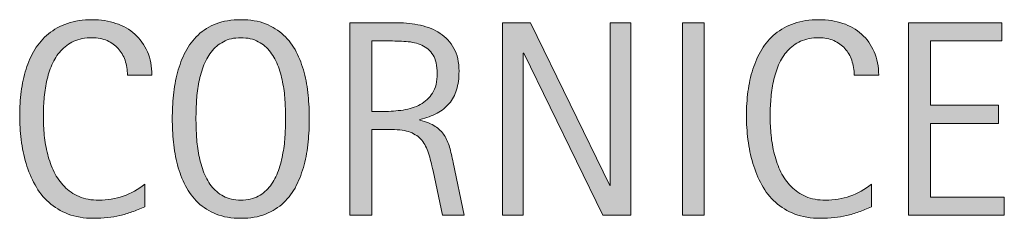
# Model space of a CAD drawing. Units: inches. Extents: x 233 to 513, y 240 to 593.
# Drawn here: x 260 to 286, y 304 to 309 of the extents above; entities that cross this region are included whole.
import ezdxf

# ---------------------------------------------------------------- set-up
doc = ezdxf.new("R2010")
doc.units = ezdxf.units.IN
doc.header["$MEASUREMENT"] = 0
doc.layers.add('CDATEXT', color=7, linetype='Continuous')

# ---------------------------------------------------------------- blocks, each defined once
blk = doc.blocks.new('block 165')
at = {"layer": 'CDATEXT'}
h = blk.add_hatch(color=250, dxfattribs=at)
h.dxf.hatch_style = 2
edge = h.paths.add_edge_path()
edge.add_spline(control_points=[(262.503, 307.715), (262.503, 307.861), (262.482, 307.996), (262.438, 308.121), (262.396, 308.246), (262.333, 308.353), (262.251, 308.444), (262.169, 308.534), (262.069, 308.605), (261.95, 308.657), (261.832, 308.708), (261.697, 308.735), (261.545, 308.735), (261.353, 308.735), (261.186, 308.703), (261.046, 308.638), (260.906, 308.574), (260.787, 308.487), (260.688, 308.378), (260.589, 308.269), (260.509, 308.143), (260.448, 308), (260.388, 307.856), (260.34, 307.705), (260.305, 307.545), (260.271, 307.385), (260.247, 307.224), (260.235, 307.059), (260.222, 306.895), (260.216, 306.738), (260.216, 306.589), (260.216, 306.426), (260.225, 306.256), (260.242, 306.08), (260.259, 305.903), (260.29, 305.73), (260.333, 305.561), (260.376, 305.392), (260.435, 305.231), (260.509, 305.08), (260.583, 304.93), (260.676, 304.797), (260.788, 304.684), (260.899, 304.569), (261.032, 304.479), (261.187, 304.412), (261.342, 304.346), (261.521, 304.312), (261.727, 304.312), (261.957, 304.312), (262.178, 304.349), (262.39, 304.423), (262.601, 304.496), (262.796, 304.604), (262.975, 304.746), (262.975, 304.746), (262.975, 304.131), (262.975, 304.131), (262.854, 304.078), (262.738, 304.033), (262.628, 303.993), (262.518, 303.954), (262.408, 303.921), (262.3, 303.896), (262.191, 303.869), (262.079, 303.85), (261.962, 303.838), (261.846, 303.825), (261.72, 303.819), (261.584, 303.819), (261.322, 303.819), (261.09, 303.858), (260.889, 303.936), (260.688, 304.014), (260.512, 304.12), (260.363, 304.255), (260.213, 304.39), (260.088, 304.548), (259.988, 304.731), (259.888, 304.914), (259.807, 305.109), (259.745, 305.316), (259.684, 305.524), (259.639, 305.739), (259.612, 305.962), (259.584, 306.184), (259.571, 306.404), (259.571, 306.622), (259.571, 306.838), (259.584, 307.054), (259.612, 307.268), (259.639, 307.482), (259.684, 307.685), (259.745, 307.878), (259.807, 308.071), (259.887, 308.25), (259.986, 308.414), (260.085, 308.578), (260.208, 308.721), (260.355, 308.842), (260.502, 308.963), (260.674, 309.057), (260.871, 309.125), (261.067, 309.194), (261.292, 309.227), (261.547, 309.227), (261.779, 309.227), (261.995, 309.194), (262.192, 309.127), (262.39, 309.061), (262.561, 308.962), (262.706, 308.833), (262.85, 308.703), (262.964, 308.544), (263.047, 308.356), (263.129, 308.168), (263.171, 307.955), (263.171, 307.715), (263.171, 307.715), (262.503, 307.715), (262.503, 307.715)], knot_values=[0, 0, 0, 0, 1, 1, 1, 2, 2, 2, 3, 3, 3, 4, 4, 4, 5, 5, 5, 6, 6, 6, 7, 7, 7, 8, 8, 8, 9, 9, 9, 10, 10, 10, 11, 11, 11, 12, 12, 12, 13, 13, 13, 14, 14, 14, 15, 15, 15, 16, 16, 16, 17, 17, 17, 18, 18, 18, 19, 19, 19, 20, 20, 20, 21, 21, 21, 22, 22, 22, 23, 23, 23, 24, 24, 24, 25, 25, 25, 26, 26, 26, 27, 27, 27, 28, 28, 28, 29, 29, 29, 30, 30, 30, 31, 31, 31, 32, 32, 32, 33, 33, 33, 34, 34, 34, 35, 35, 35, 36, 36, 36, 37, 37, 37, 38, 38, 38, 39, 39, 39, 40, 40, 40, 40], degree=3, periodic=1)
h = blk.add_hatch(color=250, dxfattribs=at)
h.dxf.hatch_style = 2
edge = h.paths.add_edge_path()
edge.add_spline(control_points=[(267.455, 306.533), (267.455, 306.325), (267.444, 306.114), (267.423, 305.898), (267.402, 305.684), (267.366, 305.477), (267.313, 305.276), (267.262, 305.076), (267.19, 304.887), (267.101, 304.709), (267.01, 304.531), (266.896, 304.376), (266.757, 304.245), (266.619, 304.114), (266.454, 304.011), (266.263, 303.934), (266.071, 303.857), (265.848, 303.819), (265.593, 303.819), (265.336, 303.819), (265.112, 303.857), (264.92, 303.934), (264.729, 304.011), (264.564, 304.114), (264.426, 304.245), (264.287, 304.376), (264.173, 304.53), (264.083, 304.707), (263.992, 304.884), (263.921, 305.072), (263.868, 305.272), (263.814, 305.473), (263.777, 305.68), (263.756, 305.896), (263.735, 306.11), (263.725, 306.322), (263.725, 306.533), (263.725, 306.743), (263.735, 306.955), (263.756, 307.17), (263.777, 307.385), (263.814, 307.592), (263.868, 307.791), (263.921, 307.99), (263.992, 308.177), (264.083, 308.353), (264.173, 308.528), (264.287, 308.681), (264.426, 308.81), (264.564, 308.94), (264.729, 309.042), (264.92, 309.117), (265.112, 309.191), (265.336, 309.227), (265.593, 309.227), (265.848, 309.227), (266.071, 309.19), (266.263, 309.115), (266.454, 309.039), (266.619, 308.936), (266.757, 308.807), (266.896, 308.677), (267.01, 308.524), (267.101, 308.349), (267.19, 308.173), (267.262, 307.986), (267.313, 307.788), (267.366, 307.588), (267.402, 307.381), (267.423, 307.167), (267.444, 306.952), (267.455, 306.74), (267.455, 306.533)], knot_values=[0, 0, 0, 0, 1, 1, 1, 2, 2, 2, 3, 3, 3, 4, 4, 4, 5, 5, 5, 6, 6, 6, 7, 7, 7, 8, 8, 8, 9, 9, 9, 10, 10, 10, 11, 11, 11, 12, 12, 12, 13, 13, 13, 14, 14, 14, 15, 15, 15, 16, 16, 16, 17, 17, 17, 18, 18, 18, 19, 19, 19, 20, 20, 20, 21, 21, 21, 22, 22, 22, 23, 23, 23, 24, 24, 24, 24], degree=3, periodic=1)
edge = h.paths.add_edge_path()
edge.add_spline(control_points=[(266.81, 306.538), (266.81, 306.674), (266.805, 306.823), (266.796, 306.985), (266.788, 307.147), (266.769, 307.309), (266.739, 307.471), (266.709, 307.633), (266.667, 307.791), (266.613, 307.942), (266.558, 308.094), (266.486, 308.229), (266.397, 308.346), (266.308, 308.464), (266.197, 308.558), (266.065, 308.628), (265.933, 308.699), (265.775, 308.735), (265.591, 308.735), (265.408, 308.735), (265.25, 308.699), (265.118, 308.628), (264.986, 308.558), (264.875, 308.464), (264.784, 308.346), (264.693, 308.229), (264.621, 308.094), (264.567, 307.942), (264.512, 307.791), (264.47, 307.633), (264.44, 307.471), (264.411, 307.309), (264.392, 307.147), (264.383, 306.985), (264.375, 306.823), (264.37, 306.674), (264.37, 306.538), (264.37, 306.399), (264.375, 306.249), (264.383, 306.085), (264.392, 305.923), (264.411, 305.759), (264.44, 305.594), (264.47, 305.43), (264.512, 305.27), (264.567, 305.115), (264.621, 304.961), (264.693, 304.824), (264.784, 304.705), (264.875, 304.587), (264.986, 304.491), (265.118, 304.42), (265.25, 304.348), (265.408, 304.312), (265.591, 304.312), (265.775, 304.312), (265.933, 304.348), (266.065, 304.42), (266.197, 304.491), (266.308, 304.587), (266.397, 304.707), (266.486, 304.827), (266.558, 304.965), (266.613, 305.119), (266.667, 305.273), (266.709, 305.434), (266.739, 305.6), (266.769, 305.766), (266.788, 305.929), (266.796, 306.09), (266.805, 306.252), (266.81, 306.402), (266.81, 306.538)], knot_values=[0, 0, 0, 0, 1, 1, 1, 2, 2, 2, 3, 3, 3, 4, 4, 4, 5, 5, 5, 6, 6, 6, 7, 7, 7, 8, 8, 8, 9, 9, 9, 10, 10, 10, 11, 11, 11, 12, 12, 12, 13, 13, 13, 14, 14, 14, 15, 15, 15, 16, 16, 16, 17, 17, 17, 18, 18, 18, 19, 19, 19, 20, 20, 20, 21, 21, 21, 22, 22, 22, 23, 23, 23, 24, 24, 24, 24], degree=3, periodic=1)
h = blk.add_hatch(color=250, dxfattribs=at)
h.dxf.hatch_style = 2
edge = h.paths.add_edge_path()
edge.add_spline(control_points=[(271.082, 303.904), (271.082, 303.904), (270.823, 305.113), (270.823, 305.113), (270.786, 305.293), (270.745, 305.453), (270.7, 305.593), (270.656, 305.732), (270.594, 305.85), (270.515, 305.945), (270.436, 306.04), (270.332, 306.112), (270.204, 306.162), (270.075, 306.211), (269.907, 306.236), (269.699, 306.236), (269.699, 306.236), (269.154, 306.236), (269.154, 306.236), (269.154, 306.236), (269.154, 303.904), (269.154, 303.904), (269.154, 303.904), (268.561, 303.904), (268.561, 303.904), (268.561, 303.904), (268.561, 309.142), (268.561, 309.142), (268.561, 309.142), (269.859, 309.142), (269.859, 309.142), (270.074, 309.142), (270.282, 309.12), (270.483, 309.076), (270.685, 309.031), (270.863, 308.958), (271.017, 308.855), (271.171, 308.752), (271.296, 308.617), (271.39, 308.447), (271.484, 308.278), (271.531, 308.07), (271.531, 307.823), (271.531, 307.632), (271.508, 307.464), (271.464, 307.32), (271.419, 307.175), (271.353, 307.05), (271.264, 306.946), (271.175, 306.84), (271.064, 306.752), (270.932, 306.68), (270.8, 306.609), (270.645, 306.551), (270.467, 306.506), (270.467, 306.506), (270.467, 306.492), (270.467, 306.492), (270.64, 306.447), (270.778, 306.391), (270.882, 306.323), (270.986, 306.254), (271.068, 306.174), (271.13, 306.08), (271.192, 305.986), (271.24, 305.879), (271.273, 305.756), (271.306, 305.634), (271.339, 305.495), (271.371, 305.339), (271.371, 305.339), (271.675, 303.904), (271.675, 303.904), (271.675, 303.904), (271.082, 303.904), (271.082, 303.904)], knot_values=[0, 0, 0, 0, 1, 1, 1, 2, 2, 2, 3, 3, 3, 4, 4, 4, 5, 5, 5, 6, 6, 6, 7, 7, 7, 8, 8, 8, 9, 9, 9, 10, 10, 10, 11, 11, 11, 12, 12, 12, 13, 13, 13, 14, 14, 14, 15, 15, 15, 16, 16, 16, 17, 17, 17, 18, 18, 18, 19, 19, 19, 20, 20, 20, 21, 21, 21, 22, 22, 22, 23, 23, 23, 24, 24, 24, 25, 25, 25, 25], degree=3, periodic=1)
edge = h.paths.add_edge_path()
edge.add_spline(control_points=[(270.938, 307.759), (270.938, 307.977), (270.899, 308.146), (270.823, 308.265), (270.746, 308.385), (270.645, 308.474), (270.519, 308.531), (270.393, 308.587), (270.249, 308.622), (270.088, 308.632), (269.928, 308.644), (269.764, 308.649), (269.595, 308.649), (269.595, 308.649), (269.154, 308.649), (269.154, 308.649), (269.154, 308.649), (269.154, 306.729), (269.154, 306.729), (269.154, 306.729), (269.48, 306.729), (269.48, 306.729), (269.659, 306.729), (269.834, 306.742), (270.009, 306.768), (270.183, 306.793), (270.339, 306.843), (270.476, 306.917), (270.613, 306.992), (270.724, 307.096), (270.81, 307.231), (270.895, 307.366), (270.938, 307.542), (270.938, 307.759)], knot_values=[0, 0, 0, 0, 1, 1, 1, 2, 2, 2, 3, 3, 3, 4, 4, 4, 5, 5, 5, 6, 6, 6, 7, 7, 7, 8, 8, 8, 9, 9, 9, 10, 10, 10, 11, 11, 11, 11], degree=3, periodic=1)
h = blk.add_hatch(color=250, dxfattribs=at)
h.dxf.hatch_style = 2
h.paths.add_polyline_path([(275.447, 303.904), (273.293, 308.316), (273.278, 308.316), (273.278, 303.904), (272.715, 303.904), (272.715, 309.142), (273.475, 309.142), (275.632, 304.716), (275.647, 304.716), (275.647, 309.142), (276.207, 309.142), (276.207, 303.904)])
h = blk.add_hatch(color=250, dxfattribs=at)
h.dxf.hatch_style = 2
h.paths.add_polyline_path([(277.61, 303.904), (277.61, 309.142), (278.204, 309.142), (278.204, 303.904)])
h = blk.add_hatch(color=250, dxfattribs=at)
h.dxf.hatch_style = 2
edge = h.paths.add_edge_path()
edge.add_spline(control_points=[(282.287, 307.715), (282.287, 307.861), (282.266, 307.996), (282.222, 308.121), (282.179, 308.246), (282.117, 308.353), (282.035, 308.444), (281.953, 308.534), (281.853, 308.605), (281.734, 308.657), (281.615, 308.708), (281.48, 308.735), (281.329, 308.735), (281.136, 308.735), (280.97, 308.703), (280.83, 308.638), (280.69, 308.574), (280.57, 308.487), (280.472, 308.378), (280.373, 308.269), (280.292, 308.143), (280.232, 308), (280.171, 307.856), (280.124, 307.705), (280.089, 307.545), (280.054, 307.385), (280.031, 307.224), (280.019, 307.059), (280.006, 306.895), (280, 306.738), (280, 306.589), (280, 306.426), (280.008, 306.256), (280.026, 306.08), (280.043, 305.903), (280.073, 305.73), (280.117, 305.561), (280.16, 305.392), (280.219, 305.231), (280.293, 305.08), (280.367, 304.93), (280.46, 304.797), (280.572, 304.684), (280.683, 304.569), (280.816, 304.479), (280.971, 304.412), (281.125, 304.346), (281.305, 304.312), (281.511, 304.312), (281.741, 304.312), (281.962, 304.349), (282.173, 304.423), (282.385, 304.496), (282.58, 304.604), (282.758, 304.746), (282.758, 304.746), (282.758, 304.131), (282.758, 304.131), (282.637, 304.078), (282.521, 304.033), (282.412, 303.993), (282.301, 303.954), (282.192, 303.921), (282.083, 303.896), (281.975, 303.869), (281.862, 303.85), (281.746, 303.838), (281.63, 303.825), (281.504, 303.819), (281.368, 303.819), (281.106, 303.819), (280.874, 303.858), (280.673, 303.936), (280.471, 304.014), (280.296, 304.12), (280.146, 304.255), (279.997, 304.39), (279.872, 304.548), (279.772, 304.731), (279.672, 304.914), (279.591, 305.109), (279.529, 305.316), (279.467, 305.524), (279.423, 305.739), (279.396, 305.962), (279.368, 306.184), (279.355, 306.404), (279.355, 306.622), (279.355, 306.838), (279.368, 307.054), (279.396, 307.268), (279.423, 307.482), (279.467, 307.685), (279.529, 307.878), (279.591, 308.071), (279.671, 308.25), (279.77, 308.414), (279.869, 308.578), (279.992, 308.721), (280.139, 308.842), (280.286, 308.963), (280.458, 309.057), (280.654, 309.125), (280.851, 309.194), (281.076, 309.227), (281.331, 309.227), (281.563, 309.227), (281.778, 309.194), (281.976, 309.127), (282.173, 309.061), (282.345, 308.962), (282.489, 308.833), (282.634, 308.703), (282.748, 308.544), (282.831, 308.356), (282.913, 308.168), (282.955, 307.955), (282.955, 307.715), (282.955, 307.715), (282.287, 307.715), (282.287, 307.715)], knot_values=[0, 0, 0, 0, 1, 1, 1, 2, 2, 2, 3, 3, 3, 4, 4, 4, 5, 5, 5, 6, 6, 6, 7, 7, 7, 8, 8, 8, 9, 9, 9, 10, 10, 10, 11, 11, 11, 12, 12, 12, 13, 13, 13, 14, 14, 14, 15, 15, 15, 16, 16, 16, 17, 17, 17, 18, 18, 18, 19, 19, 19, 20, 20, 20, 21, 21, 21, 22, 22, 22, 23, 23, 23, 24, 24, 24, 25, 25, 25, 26, 26, 26, 27, 27, 27, 28, 28, 28, 29, 29, 29, 30, 30, 30, 31, 31, 31, 32, 32, 32, 33, 33, 33, 34, 34, 34, 35, 35, 35, 36, 36, 36, 37, 37, 37, 38, 38, 38, 39, 39, 39, 40, 40, 40, 40], degree=3, periodic=1)
h = blk.add_hatch(color=250, dxfattribs=at)
h.dxf.hatch_style = 2
h.paths.add_polyline_path([(283.768, 303.904), (283.768, 309.142), (286.304, 309.142), (286.304, 308.649), (284.361, 308.649), (284.361, 306.896), (286.215, 306.896), (286.215, 306.403), (284.361, 306.403), (284.361, 304.397), (286.375, 304.397), (286.375, 303.904)])
at = {"layer": 'CDATEXT', "lineweight": 0}
for points in [[(275.447, 303.904), (273.293, 308.316), (273.278, 308.316), (273.278, 303.904), (272.715, 303.904), (272.715, 309.142), (273.475, 309.142), (275.632, 304.716), (275.647, 304.716), (275.647, 309.142), (276.207, 309.142), (276.207, 303.904), (275.447, 303.904)], [(277.61, 303.904), (277.61, 309.142), (278.204, 309.142), (278.204, 303.904), (277.61, 303.904)], [(283.768, 303.904), (283.768, 309.142), (286.304, 309.142), (286.304, 308.649), (284.361, 308.649), (284.361, 306.896), (286.215, 306.896), (286.215, 306.403), (284.361, 306.403), (284.361, 304.397), (286.375, 304.397), (286.375, 303.904), (283.768, 303.904)]]:
    blk.add_lwpolyline(points, dxfattribs=at)
for points, knots in [([(262.503, 307.715), (262.503, 307.861), (262.482, 307.996), (262.438, 308.121), (262.396, 308.246), (262.333, 308.353), (262.251, 308.444), (262.169, 308.534), (262.069, 308.605), (261.95, 308.657), (261.832, 308.708), (261.697, 308.735), (261.545, 308.735), (261.353, 308.735), (261.186, 308.703), (261.046, 308.638), (260.906, 308.574), (260.787, 308.487), (260.688, 308.378), (260.589, 308.269), (260.509, 308.143), (260.448, 308), (260.388, 307.856), (260.34, 307.705), (260.305, 307.545), (260.271, 307.385), (260.247, 307.224), (260.235, 307.059), (260.222, 306.895), (260.216, 306.738), (260.216, 306.589), (260.216, 306.426), (260.225, 306.256), (260.242, 306.08), (260.259, 305.903), (260.29, 305.73), (260.333, 305.561), (260.376, 305.392), (260.435, 305.231), (260.509, 305.08), (260.583, 304.93), (260.676, 304.797), (260.788, 304.684), (260.899, 304.569), (261.032, 304.479), (261.187, 304.412), (261.342, 304.346), (261.521, 304.312), (261.727, 304.312), (261.957, 304.312), (262.178, 304.349), (262.39, 304.423), (262.601, 304.496), (262.796, 304.604), (262.975, 304.746), (262.975, 304.746), (262.975, 304.131), (262.975, 304.131), (262.854, 304.078), (262.738, 304.033), (262.628, 303.993), (262.518, 303.954), (262.408, 303.921), (262.3, 303.896), (262.191, 303.869), (262.079, 303.85), (261.962, 303.838), (261.846, 303.825), (261.72, 303.819), (261.584, 303.819), (261.322, 303.819), (261.09, 303.858), (260.889, 303.936), (260.688, 304.014), (260.512, 304.12), (260.363, 304.255), (260.213, 304.39), (260.088, 304.548), (259.988, 304.731), (259.888, 304.914), (259.807, 305.109), (259.745, 305.316), (259.684, 305.524), (259.639, 305.739), (259.612, 305.962), (259.584, 306.184), (259.571, 306.404), (259.571, 306.622), (259.571, 306.838), (259.584, 307.054), (259.612, 307.268), (259.639, 307.482), (259.684, 307.685), (259.745, 307.878), (259.807, 308.071), (259.887, 308.25), (259.986, 308.414), (260.085, 308.578), (260.208, 308.721), (260.355, 308.842), (260.502, 308.963), (260.674, 309.057), (260.871, 309.125), (261.067, 309.194), (261.292, 309.227), (261.547, 309.227), (261.779, 309.227), (261.995, 309.194), (262.192, 309.127), (262.39, 309.061), (262.561, 308.962), (262.706, 308.833), (262.85, 308.703), (262.964, 308.544), (263.047, 308.356), (263.129, 308.168), (263.171, 307.955), (263.171, 307.715), (263.171, 307.715), (262.503, 307.715), (262.503, 307.715)], [0, 0, 0, 0, 1, 1, 1, 2, 2, 2, 3, 3, 3, 4, 4, 4, 5, 5, 5, 6, 6, 6, 7, 7, 7, 8, 8, 8, 9, 9, 9, 10, 10, 10, 11, 11, 11, 12, 12, 12, 13, 13, 13, 14, 14, 14, 15, 15, 15, 16, 16, 16, 17, 17, 17, 18, 18, 18, 19, 19, 19, 20, 20, 20, 21, 21, 21, 22, 22, 22, 23, 23, 23, 24, 24, 24, 25, 25, 25, 26, 26, 26, 27, 27, 27, 28, 28, 28, 29, 29, 29, 30, 30, 30, 31, 31, 31, 32, 32, 32, 33, 33, 33, 34, 34, 34, 35, 35, 35, 36, 36, 36, 37, 37, 37, 38, 38, 38, 39, 39, 39, 40, 40, 40, 40]), ([(267.455, 306.533), (267.455, 306.325), (267.444, 306.114), (267.423, 305.898), (267.402, 305.684), (267.366, 305.477), (267.313, 305.276), (267.262, 305.076), (267.19, 304.887), (267.101, 304.709), (267.01, 304.531), (266.896, 304.376), (266.757, 304.245), (266.619, 304.114), (266.454, 304.011), (266.263, 303.934), (266.071, 303.857), (265.848, 303.819), (265.593, 303.819), (265.336, 303.819), (265.112, 303.857), (264.92, 303.934), (264.729, 304.011), (264.564, 304.114), (264.426, 304.245), (264.287, 304.376), (264.173, 304.53), (264.083, 304.707), (263.992, 304.884), (263.921, 305.072), (263.868, 305.272), (263.814, 305.473), (263.777, 305.68), (263.756, 305.896), (263.735, 306.11), (263.725, 306.322), (263.725, 306.533), (263.725, 306.743), (263.735, 306.955), (263.756, 307.17), (263.777, 307.385), (263.814, 307.592), (263.868, 307.791), (263.921, 307.99), (263.992, 308.177), (264.083, 308.353), (264.173, 308.528), (264.287, 308.681), (264.426, 308.81), (264.564, 308.94), (264.729, 309.042), (264.92, 309.117), (265.112, 309.191), (265.336, 309.227), (265.593, 309.227), (265.848, 309.227), (266.071, 309.19), (266.263, 309.115), (266.454, 309.039), (266.619, 308.936), (266.757, 308.807), (266.896, 308.677), (267.01, 308.524), (267.101, 308.349), (267.19, 308.173), (267.262, 307.986), (267.313, 307.788), (267.366, 307.588), (267.402, 307.381), (267.423, 307.167), (267.444, 306.952), (267.455, 306.74), (267.455, 306.533)], [0, 0, 0, 0, 1, 1, 1, 2, 2, 2, 3, 3, 3, 4, 4, 4, 5, 5, 5, 6, 6, 6, 7, 7, 7, 8, 8, 8, 9, 9, 9, 10, 10, 10, 11, 11, 11, 12, 12, 12, 13, 13, 13, 14, 14, 14, 15, 15, 15, 16, 16, 16, 17, 17, 17, 18, 18, 18, 19, 19, 19, 20, 20, 20, 21, 21, 21, 22, 22, 22, 23, 23, 23, 24, 24, 24, 24]), ([(271.082, 303.904), (271.082, 303.904), (270.823, 305.113), (270.823, 305.113), (270.786, 305.293), (270.745, 305.453), (270.7, 305.593), (270.656, 305.732), (270.594, 305.85), (270.515, 305.945), (270.436, 306.04), (270.332, 306.112), (270.204, 306.162), (270.075, 306.211), (269.907, 306.236), (269.699, 306.236), (269.699, 306.236), (269.154, 306.236), (269.154, 306.236), (269.154, 306.236), (269.154, 303.904), (269.154, 303.904), (269.154, 303.904), (268.561, 303.904), (268.561, 303.904), (268.561, 303.904), (268.561, 309.142), (268.561, 309.142), (268.561, 309.142), (269.859, 309.142), (269.859, 309.142), (270.074, 309.142), (270.282, 309.12), (270.483, 309.076), (270.685, 309.031), (270.863, 308.958), (271.017, 308.855), (271.171, 308.752), (271.296, 308.617), (271.39, 308.447), (271.484, 308.278), (271.531, 308.07), (271.531, 307.823), (271.531, 307.632), (271.508, 307.464), (271.464, 307.32), (271.419, 307.175), (271.353, 307.05), (271.264, 306.946), (271.175, 306.84), (271.064, 306.752), (270.932, 306.68), (270.8, 306.609), (270.645, 306.551), (270.467, 306.506), (270.467, 306.506), (270.467, 306.492), (270.467, 306.492), (270.64, 306.447), (270.778, 306.391), (270.882, 306.323), (270.986, 306.254), (271.068, 306.174), (271.13, 306.08), (271.192, 305.986), (271.24, 305.879), (271.273, 305.756), (271.306, 305.634), (271.339, 305.495), (271.371, 305.339), (271.371, 305.339), (271.675, 303.904), (271.675, 303.904), (271.675, 303.904), (271.082, 303.904), (271.082, 303.904)], [0, 0, 0, 0, 1, 1, 1, 2, 2, 2, 3, 3, 3, 4, 4, 4, 5, 5, 5, 6, 6, 6, 7, 7, 7, 8, 8, 8, 9, 9, 9, 10, 10, 10, 11, 11, 11, 12, 12, 12, 13, 13, 13, 14, 14, 14, 15, 15, 15, 16, 16, 16, 17, 17, 17, 18, 18, 18, 19, 19, 19, 20, 20, 20, 21, 21, 21, 22, 22, 22, 23, 23, 23, 24, 24, 24, 25, 25, 25, 25]), ([(282.287, 307.715), (282.287, 307.861), (282.266, 307.996), (282.222, 308.121), (282.179, 308.246), (282.117, 308.353), (282.035, 308.444), (281.953, 308.534), (281.853, 308.605), (281.734, 308.657), (281.615, 308.708), (281.48, 308.735), (281.329, 308.735), (281.136, 308.735), (280.97, 308.703), (280.83, 308.638), (280.69, 308.574), (280.57, 308.487), (280.472, 308.378), (280.373, 308.269), (280.292, 308.143), (280.232, 308), (280.171, 307.856), (280.124, 307.705), (280.089, 307.545), (280.054, 307.385), (280.031, 307.224), (280.019, 307.059), (280.006, 306.895), (280, 306.738), (280, 306.589), (280, 306.426), (280.008, 306.256), (280.026, 306.08), (280.043, 305.903), (280.073, 305.73), (280.117, 305.561), (280.16, 305.392), (280.219, 305.231), (280.293, 305.08), (280.367, 304.93), (280.46, 304.797), (280.572, 304.684), (280.683, 304.569), (280.816, 304.479), (280.971, 304.412), (281.125, 304.346), (281.305, 304.312), (281.511, 304.312), (281.741, 304.312), (281.962, 304.349), (282.173, 304.423), (282.385, 304.496), (282.58, 304.604), (282.758, 304.746), (282.758, 304.746), (282.758, 304.131), (282.758, 304.131), (282.637, 304.078), (282.521, 304.033), (282.412, 303.993), (282.301, 303.954), (282.192, 303.921), (282.083, 303.896), (281.975, 303.869), (281.862, 303.85), (281.746, 303.838), (281.63, 303.825), (281.504, 303.819), (281.368, 303.819), (281.106, 303.819), (280.874, 303.858), (280.673, 303.936), (280.471, 304.014), (280.296, 304.12), (280.146, 304.255), (279.997, 304.39), (279.872, 304.548), (279.772, 304.731), (279.672, 304.914), (279.591, 305.109), (279.529, 305.316), (279.467, 305.524), (279.423, 305.739), (279.396, 305.962), (279.368, 306.184), (279.355, 306.404), (279.355, 306.622), (279.355, 306.838), (279.368, 307.054), (279.396, 307.268), (279.423, 307.482), (279.467, 307.685), (279.529, 307.878), (279.591, 308.071), (279.671, 308.25), (279.77, 308.414), (279.869, 308.578), (279.992, 308.721), (280.139, 308.842), (280.286, 308.963), (280.458, 309.057), (280.654, 309.125), (280.851, 309.194), (281.076, 309.227), (281.331, 309.227), (281.563, 309.227), (281.778, 309.194), (281.976, 309.127), (282.173, 309.061), (282.345, 308.962), (282.489, 308.833), (282.634, 308.703), (282.748, 308.544), (282.831, 308.356), (282.913, 308.168), (282.955, 307.955), (282.955, 307.715), (282.955, 307.715), (282.287, 307.715), (282.287, 307.715)], [0, 0, 0, 0, 1, 1, 1, 2, 2, 2, 3, 3, 3, 4, 4, 4, 5, 5, 5, 6, 6, 6, 7, 7, 7, 8, 8, 8, 9, 9, 9, 10, 10, 10, 11, 11, 11, 12, 12, 12, 13, 13, 13, 14, 14, 14, 15, 15, 15, 16, 16, 16, 17, 17, 17, 18, 18, 18, 19, 19, 19, 20, 20, 20, 21, 21, 21, 22, 22, 22, 23, 23, 23, 24, 24, 24, 25, 25, 25, 26, 26, 26, 27, 27, 27, 28, 28, 28, 29, 29, 29, 30, 30, 30, 31, 31, 31, 32, 32, 32, 33, 33, 33, 34, 34, 34, 35, 35, 35, 36, 36, 36, 37, 37, 37, 38, 38, 38, 39, 39, 39, 40, 40, 40, 40]), ([(266.81, 306.538), (266.81, 306.674), (266.805, 306.823), (266.796, 306.985), (266.788, 307.147), (266.769, 307.309), (266.739, 307.471), (266.709, 307.633), (266.667, 307.791), (266.613, 307.942), (266.558, 308.094), (266.486, 308.229), (266.397, 308.346), (266.308, 308.464), (266.197, 308.558), (266.065, 308.628), (265.933, 308.699), (265.775, 308.735), (265.591, 308.735), (265.408, 308.735), (265.25, 308.699), (265.118, 308.628), (264.986, 308.558), (264.875, 308.464), (264.784, 308.346), (264.693, 308.229), (264.621, 308.094), (264.567, 307.942), (264.512, 307.791), (264.47, 307.633), (264.44, 307.471), (264.411, 307.309), (264.392, 307.147), (264.383, 306.985), (264.375, 306.823), (264.37, 306.674), (264.37, 306.538), (264.37, 306.399), (264.375, 306.249), (264.383, 306.085), (264.392, 305.923), (264.411, 305.759), (264.44, 305.594), (264.47, 305.43), (264.512, 305.27), (264.567, 305.115), (264.621, 304.961), (264.693, 304.824), (264.784, 304.705), (264.875, 304.587), (264.986, 304.491), (265.118, 304.42), (265.25, 304.348), (265.408, 304.312), (265.591, 304.312), (265.775, 304.312), (265.933, 304.348), (266.065, 304.42), (266.197, 304.491), (266.308, 304.587), (266.397, 304.707), (266.486, 304.827), (266.558, 304.965), (266.613, 305.119), (266.667, 305.273), (266.709, 305.434), (266.739, 305.6), (266.769, 305.766), (266.788, 305.929), (266.796, 306.09), (266.805, 306.252), (266.81, 306.402), (266.81, 306.538)], [0, 0, 0, 0, 1, 1, 1, 2, 2, 2, 3, 3, 3, 4, 4, 4, 5, 5, 5, 6, 6, 6, 7, 7, 7, 8, 8, 8, 9, 9, 9, 10, 10, 10, 11, 11, 11, 12, 12, 12, 13, 13, 13, 14, 14, 14, 15, 15, 15, 16, 16, 16, 17, 17, 17, 18, 18, 18, 19, 19, 19, 20, 20, 20, 21, 21, 21, 22, 22, 22, 23, 23, 23, 24, 24, 24, 24]), ([(270.938, 307.759), (270.938, 307.977), (270.899, 308.146), (270.823, 308.265), (270.746, 308.385), (270.645, 308.474), (270.519, 308.531), (270.393, 308.587), (270.249, 308.622), (270.088, 308.632), (269.928, 308.644), (269.764, 308.649), (269.595, 308.649), (269.595, 308.649), (269.154, 308.649), (269.154, 308.649), (269.154, 308.649), (269.154, 306.729), (269.154, 306.729), (269.154, 306.729), (269.48, 306.729), (269.48, 306.729), (269.659, 306.729), (269.834, 306.742), (270.009, 306.768), (270.183, 306.793), (270.339, 306.843), (270.476, 306.917), (270.613, 306.992), (270.724, 307.096), (270.81, 307.231), (270.895, 307.366), (270.938, 307.542), (270.938, 307.759)], [0, 0, 0, 0, 1, 1, 1, 2, 2, 2, 3, 3, 3, 4, 4, 4, 5, 5, 5, 6, 6, 6, 7, 7, 7, 8, 8, 8, 9, 9, 9, 10, 10, 10, 11, 11, 11, 11])]:
    blk.add_open_spline(points, degree=3, knots=knots, dxfattribs=at)
blk = doc.blocks.new('block 164')
at = {"layer": 'CDATEXT'}
blk.add_blockref('block 165', (0, 0), dxfattribs=at)

msp = doc.modelspace()

# ---------------------------------------------------------------- block references
at = {"layer": 'CDATEXT'}
msp.add_blockref('block 164', (0, 0), dxfattribs=at)

doc.saveas('drawing.dxf')
